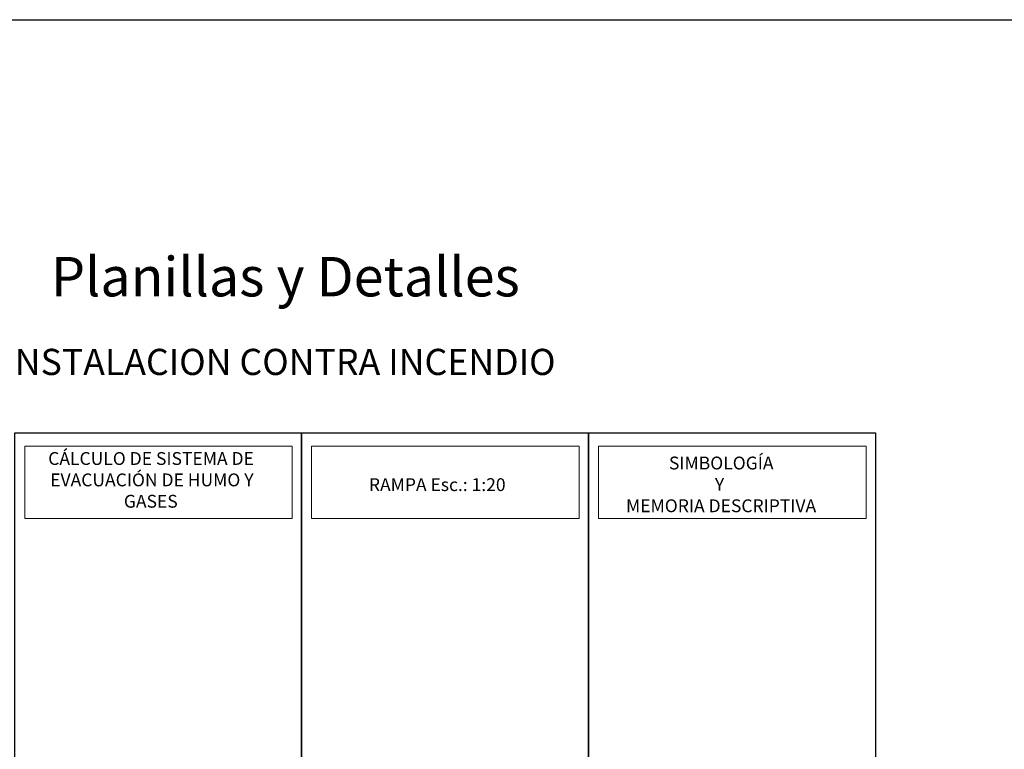
# Model space of a CAD drawing. Units: millimetres. Extents: x 2018 to 3100, y 1457 to 1559.
# Drawn here: x 2475 to 2544, y 1508 to 1559 of the extents above; entities that cross this region are included whole.
import ezdxf

# ---------------------------------------------------------------- set-up
doc = ezdxf.new("R2010")
doc.units = ezdxf.units.MM
doc.header["$LTSCALE"] = 4
doc.layers.add('PLANOS FREIRE 3519-25', color=7, linetype='Continuous', plot=False)
doc.styles.add('Arial (bold)', font='txt')

msp = doc.modelspace()

# ---------------------------------------------------------------- linework, layer by layer
at = {"lineweight": 0}
for points in [[(2475.441, 1524.138), (2494.083, 1524.138), (2494.083, 1529.181), (2475.441, 1529.181)], [(2495.441, 1524.138), (2514.083, 1524.138), (2514.083, 1529.181), (2495.441, 1529.181)], [(2515.441, 1524.138), (2534.083, 1524.138), (2534.083, 1529.181), (2515.441, 1529.181)]]:
    msp.add_lwpolyline(points, close=True, dxfattribs=at)
at = {"layer": 'PLANOS FREIRE 3519-25', "color": 7}
for points in [[(2018.193, 1558.921), (3100.307, 1558.921), (3100.307, 1457.173), (2018.193, 1457.173)], [(2474.745, 1530.116), (2494.745, 1530.116), (2494.745, 1500.116), (2474.745, 1500.116)], [(2494.745, 1530.116), (2514.745, 1530.116), (2514.745, 1500.116), (2494.745, 1500.116)], [(2514.745, 1530.116), (2534.745, 1530.116), (2534.745, 1500.116), (2514.745, 1500.116)]]:
    msp.add_lwpolyline(points, close=True, dxfattribs=at)

# ---------------------------------------------------------------- texts
at = {"color": 7, "lineweight": 0, "char_height": 0.89418, "attachment_point": 1, "style": 'Arial (bold)'}
for s, insert in [('\\pi0.89279;CÁLCULO DE SISTEMA DE \\P\\pi1.0502;EVACUACIÓN DE HUMO Y \\P\\pi6.7909;GASES', (2476.282, 1528.77)), ('\\pi4.9172;SIMBOLOGÍA \\P\\pi8.5;Y \\P\\pi1.5726;MEMORIA DESCRIPTIVA', (2515.951, 1528.456)), ('RAMPA Esc.: 1:20', (2499.434, 1526.948))]:
    msp.add_mtext_dynamic_manual_height_columns(s, width=17.83438, gutter_width=47.906, heights=[0], dxfattribs=dict(at, insert=insert))
at = {"layer": 'PLANOS FREIRE 3519-25', "color": 7, "style": 'Arial (bold)'}
for s, height, p in [('Planillas y Detalles', 2.75126, (2477.274, 1539.626)), ('INSTALACION CONTRA INCENDIO', 1.82327, (2474.021, 1534.147))]:
    msp.add_text(s, height=height, dxfattribs=at).set_placement(p)

doc.saveas('drawing.dxf')
